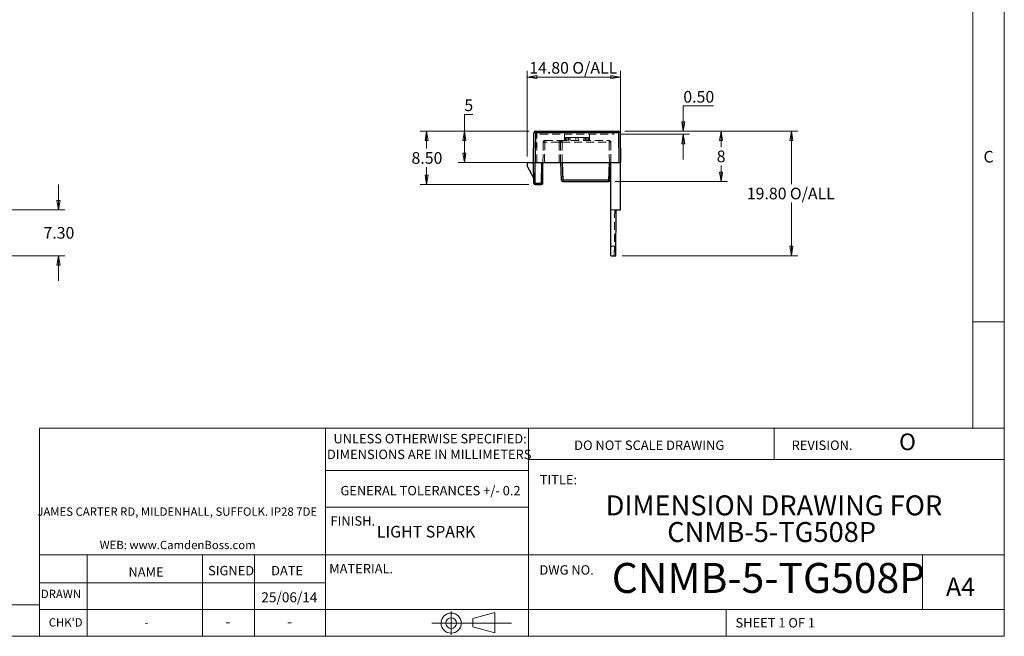
# Model space of a CAD drawing. Units: millimetres. Extents: x 5 to 292, y 5 to 205.
# Drawn here: x 136 to 292, y 5 to 103 of the extents above; entities that cross this region are included whole.
import ezdxf

# ---------------------------------------------------------------- set-up
doc = ezdxf.new("R2010")
doc.units = ezdxf.units.MM
doc.linetypes.add('CENTERX2', pattern=[20.32, 12.7, -2.54, 2.54, -2.54])
doc.linetypes.add('HIDDEN', pattern=[1.905, 1.27, -0.635])
doc.styles.add('SLDTEXTSTYLE0', font='TXT', dxfattribs={"width": 0.75})
doc.styles.add('SLDTEXTSTYLE1', font='TXT', dxfattribs={"width": 0.6875})
doc.styles.add('SLDTEXTSTYLE3', font='TXT', dxfattribs={"width": 0.7})
doc.dimstyles.new('SLDDIMSTYLE0', dxfattribs={"dimtxt": 1.852083, "dimasz": 1.5, "dimexe": 0, "dimexo": 0.0625, "dimgap": 0.463021, "dimtad": 0, "dimtih": 1, "dimtoh": 1, "dimrnd": 1e-09, "dimzin": 4, "dimdsep": 46, "dimtxsty": 'SLDTEXTSTYLE0', "dimblk1": 'CLOSED', "dimblk2": 'CLOSED', "dimsah": 1, "dimcen": 0.09, "dimadec": 0, "dimazin": 1, "dimtfac": 1, "dimtofl": 0, "dimtmove": 0, "dimatfit": 3, "dimldrblk": 'CLOSED', "dimfxl": 0, "dimfrac": 2, "dimtolj": 1, "dimtzin": 12, "dimarcsym": 0})
doc.dimstyles.new('SLDDIMSTYLE1', dxfattribs={"dimtxt": 1.852083, "dimasz": 1.5, "dimexe": 0, "dimexo": 0.0625, "dimgap": 0.463021, "dimtad": 0, "dimtih": 1, "dimtoh": 1, "dimrnd": 1e-09, "dimzin": 12, "dimdsep": 46, "dimtxsty": 'SLDTEXTSTYLE0', "dimblk1": 'CLOSED', "dimblk2": 'CLOSED', "dimsah": 1, "dimcen": 0.09, "dimadec": 0, "dimazin": 3, "dimtfac": 1, "dimtofl": 0, "dimtmove": 0, "dimatfit": 3, "dimldrblk": 'CLOSED', "dimfxl": 0, "dimfrac": 2, "dimtolj": 1, "dimtzin": 12, "dimarcsym": 0})
doc.dimstyles.new('SLDDIMSTYLE2', dxfattribs={"dimtxt": 1.852083, "dimasz": 1.5, "dimexe": 0, "dimexo": 0.0625, "dimgap": 0.463021, "dimtad": 0, "dimtih": 1, "dimtoh": 1, "dimrnd": 1e-09, "dimzin": 0, "dimdsep": 46, "dimtxsty": 'SLDTEXTSTYLE0', "dimblk1": 'CLOSED', "dimblk2": 'CLOSED', "dimsah": 1, "dimcen": 0.09, "dimadec": 0, "dimazin": 0, "dimtfac": 1, "dimtmove": 0, "dimatfit": 0, "dimldrblk": 'CLOSED', "dimfxl": 0, "dimfrac": 2, "dimtolj": 1, "dimtzin": 12, "dimarcsym": 0})
doc.dimstyles.new('SLDDIMSTYLE3', dxfattribs={"dimtxt": 1.852083, "dimasz": 1.5, "dimexe": 0, "dimexo": 0.0625, "dimgap": 0.463021, "dimtad": 0, "dimtih": 1, "dimtoh": 1, "dimrnd": 1e-09, "dimzin": 4, "dimdsep": 46, "dimtxsty": 'SLDTEXTSTYLE0', "dimblk1": 'CLOSED', "dimblk2": 'CLOSED', "dimsah": 1, "dimcen": 0.09, "dimadec": 0, "dimazin": 1, "dimtfac": 1, "dimtmove": 0, "dimatfit": 0, "dimldrblk": 'CLOSED', "dimfxl": 0, "dimfrac": 2, "dimtolj": 1, "dimtzin": 12, "dimarcsym": 0})

# ---------------------------------------------------------------- blocks, each defined once
blk = doc.blocks.new('SW_NOTE_0')
at = {"color": 0, "linetype": 'Continuous', "lineweight": 0, "char_height": 1.5, "attachment_point": 2, "style": 'SLDTEXTSTYLE0'}
for s, insert in [('UNLESS OTHERWISE SPECIFIED:', (14.18, 1.93)), ('DIMENSIONS ARE IN MILLIMETERS', (14.04, -0.57))]:
    blk.add_mtext(s, dxfattribs=dict(at, insert=insert))
blk = doc.blocks.new('SW_NOTE_1')
at = {"color": 0, "linetype": 'Continuous', "lineweight": 0, "char_height": 3.175, "attachment_point": 2, "style": 'SLDTEXTSTYLE0'}
for s, insert in [('DIMENSION DRAWING FOR', (26.99, 4.09)), ('CNMB-5-TG508P', (26.62, -0.14))]:
    blk.add_mtext(s, dxfattribs=dict(at, insert=insert))
blk = doc.blocks.new('SW_NOTE_2')
at = {"color": 0, "linetype": 'Continuous', "lineweight": 0, "char_height": 1.3229, "attachment_point": 2, "style": 'SLDTEXTSTYLE3'}
for s, insert in [('JAMES CARTER RD, MILDENHALL, SUFFOLK. IP28 7DE', (18.73, 1.71)), ('WEB: www.CamdenBoss.com', (18.8, -3.59))]:
    blk.add_mtext(s, dxfattribs=dict(at, insert=insert))
blk = doc.blocks.new('_Closed')
at = {"color": 0, "linetype": 'ByBlock', "lineweight": -2}
for p, q in [((-1, 0.166667), (0, 0)), ((-1, 0.166667), (-1, -0.166667)), ((0, 0), (-1, -0.166667)), ((0, 0), (-1, 0))]:
    blk.add_line(p, q, dxfattribs=at)
blk = doc.blocks.new('_D')
at = {"color": 7, "linetype": 'Continuous', "lineweight": 18}
for p, q in [((231.68, 85.29), (259.16, 85.29)), ((258.16, 85.29), (258.16, 76.86)), ((258.16, 65.49), (258.16, 73.92)), ((231.26, 65.49), (259.16, 65.49))]:
    blk.add_line(p, q, dxfattribs=at)
at = {"color": 7, "linetype": 'Continuous', "lineweight": 18, "xscale": 1.5, "yscale": 1.5}
for p, rotation in [((258.16, 85.29, 43.5), 90.0000000000006), ((258.16, 65.49, 43.5), 270.0000000000006)]:
    blk.add_blockref('_Closed', p, dxfattribs=dict(at, rotation=rotation))
at = {"color": 7, "linetype": 'Continuous', "lineweight": 18, "char_height": 1.852, "attachment_point": 1, "style": 'SLDTEXTSTYLE0'}
for s, insert in [('19.80', (251.07, 76.3)), ('O/ALL', (257.92, 76.3))]:
    blk.add_mtext(s, dxfattribs=dict(at, insert=insert))
blk = doc.blocks.new('_D_1')
at = {"color": 7, "linetype": 'Continuous', "lineweight": 18}
for p, q in [((231.68, 85.29), (247.98, 85.29)), ((246.98, 85.29), (246.98, 82.76)), ((246.98, 77.29), (246.98, 79.82)), ((230.13, 77.29), (247.98, 77.29))]:
    blk.add_line(p, q, dxfattribs=at)
at = {"color": 7, "linetype": 'Continuous', "lineweight": 18, "xscale": 1.5, "yscale": 1.5}
for p, rotation in [((246.98, 85.29, 43.5), 90.0000000000006), ((246.98, 77.29, 43.5), 270.0000000000006)]:
    blk.add_blockref('_Closed', p, dxfattribs=dict(at, rotation=rotation))
at = {"color": 7, "linetype": 'Continuous', "lineweight": 18, "insert": (246.29, 82.2), "char_height": 1.85, "attachment_point": 1, "style": 'SLDTEXTSTYLE0'}
blk.add_mtext('8', dxfattribs=at)
blk = doc.blocks.new('_D_2')
at = {"color": 7, "linetype": 'Continuous', "lineweight": 18}
for p, q in [((216.47, 85.29), (199.18, 85.29)), ((200.18, 85.29), (200.18, 82.51)), ((200.18, 76.79), (200.18, 79.57)), ((216.45, 76.79), (199.18, 76.79))]:
    blk.add_line(p, q, dxfattribs=at)
at = {"color": 7, "linetype": 'Continuous', "lineweight": 18, "xscale": 1.5, "yscale": 1.5}
for p, rotation in [((200.18, 85.29, 43.5), 90.0000000000006), ((200.18, 76.79, 43.5), 270.0000000000006)]:
    blk.add_blockref('_Closed', p, dxfattribs=dict(at, rotation=rotation))
at = {"color": 7, "linetype": 'Continuous', "lineweight": 18, "insert": (197.78, 81.95), "char_height": 1.852, "attachment_point": 1, "style": 'SLDTEXTSTYLE0'}
blk.add_mtext('8.50', dxfattribs=at)
blk = doc.blocks.new('_D_3')
at = {"color": 7, "linetype": 'Continuous', "lineweight": 18}
for p, q in [((207.54, 87.93), (206.18, 87.93)), ((206.18, 87.93), (206.18, 85.29)), ((216.47, 85.29), (205.18, 85.29)), ((206.18, 80.29), (206.18, 85.29)), ((216.43, 80.29), (205.18, 80.29))]:
    blk.add_line(p, q, dxfattribs=at)
at = {"color": 7, "linetype": 'Continuous', "lineweight": 18, "xscale": 1.5, "yscale": 1.5}
for p, rotation in [((206.18, 85.29, 43.5), 90.0000000000006), ((206.18, 80.29, 43.5), 270.0000000000006)]:
    blk.add_blockref('_Closed', p, dxfattribs=dict(at, rotation=rotation))
at = {"color": 7, "linetype": 'Continuous', "lineweight": 18, "insert": (206.18, 90.32), "char_height": 1.85, "attachment_point": 1, "style": 'SLDTEXTSTYLE0'}
blk.add_mtext('5', dxfattribs=at)
blk = doc.blocks.new('_D_4')
at = {"color": 7, "linetype": 'Continuous', "lineweight": 18}
for p, q in [((216.18, 81.28), (216.18, 94.88)), ((230.98, 81.29), (230.98, 94.88)), ((216.18, 93.88), (230.98, 93.88))]:
    blk.add_line(p, q, dxfattribs=at)
at = {"color": 7, "linetype": 'Continuous', "lineweight": 18, "xscale": 1.5, "yscale": 1.5, "rotation": 180.0000000000006}
blk.add_blockref('_Closed', (216.18, 93.88, 43.5), dxfattribs=at)
at = {"color": 7, "linetype": 'Continuous', "lineweight": 18, "xscale": 1.5, "yscale": 1.5}
blk.add_blockref('_Closed', (230.98, 93.88, 43.5), dxfattribs=at)
at = {"color": 7, "linetype": 'Continuous', "lineweight": 18, "char_height": 1.852, "attachment_point": 1, "style": 'SLDTEXTSTYLE0'}
for s, insert in [('14.80', (216.49, 96.27)), ('O/ALL', (223.34, 96.27))]:
    blk.add_mtext(s, dxfattribs=dict(at, insert=insert))
blk = doc.blocks.new('_D_5')
at = {"color": 8, "linetype": 'Continuous', "lineweight": 18}
for p, q in [((245.76, 89.29), (240.98, 89.29)), ((240.98, 89.29), (240.98, 85.29)), ((230.93, 84.79), (241.98, 84.79)), ((231.68, 85.29), (241.98, 85.29)), ((240.98, 84.79), (240.98, 80.79))]:
    blk.add_line(p, q, dxfattribs=at)
at = {"color": 8, "linetype": 'Continuous', "lineweight": 18, "xscale": 1.5, "yscale": 1.5}
for p, rotation in [((240.98, 85.29, 43.5), 270.0000000000006), ((240.98, 84.79, 43.5), 90.0000000000006)]:
    blk.add_blockref('_Closed', p, dxfattribs=dict(at, rotation=rotation))
at = {"color": 8, "linetype": 'Continuous', "lineweight": 18, "insert": (240.98, 91.67), "char_height": 1.852, "attachment_point": 1, "style": 'SLDTEXTSTYLE0'}
blk.add_mtext('0.50', dxfattribs=at)
blk = doc.blocks.new('_D_8')
at = {"color": 7, "linetype": 'Continuous', "lineweight": 18}
for p, q in [((141.68, 72.79), (141.68, 76.79)), ((127.83, 72.79), (142.68, 72.79)), ((129.37, 65.49), (142.68, 65.49)), ((141.68, 65.49), (141.68, 61.49))]:
    blk.add_line(p, q, dxfattribs=at)
at = {"color": 7, "linetype": 'Continuous', "lineweight": 18, "xscale": 1.5, "yscale": 1.5}
for p, rotation in [((141.68, 72.79, 82.6), 270.0000000000004), ((141.68, 65.49, 82.6), 90.0000000000004)]:
    blk.add_blockref('_Closed', p, dxfattribs=dict(at, rotation=rotation))
at = {"color": 7, "linetype": 'Continuous', "lineweight": 18, "insert": (139.28, 70.05), "char_height": 1.852, "attachment_point": 1, "style": 'SLDTEXTSTYLE0'}
blk.add_mtext('7.30', dxfattribs=at)

msp = doc.modelspace()

# ---------------------------------------------------------------- linework, layer by layer
at = {"color": 7, "linetype": 'Continuous', "lineweight": 18}
for p, q in [((292, 77.25), (292, 205)), ((287, 60.25), (287, 200)), ((292, 5), (292, 77.25)), ((287, 60.25), (287, 55)), ((287, 55), (292, 55)), ((287, 55), (287, 38.085)), ((292, 38.085), (138.673, 38.085)), ((138.673, 38.085), (138.673, 5)), ((184.128, 5), (184.128, 38.085)), ((216.376, 38.085), (216.376, 5)), ((255.433, 33.122), (255.433, 38.085)), ((292, 33.122), (216.376, 33.122)), ((184.128, 31.373), (216.376, 31.373)), ((216.376, 25.547), (184.128, 25.547)), ((159.4, 17.948), (138.673, 17.948)), ((146.22, 17.948), (146.22, 5)), ((159.4, 17.948), (292, 17.948)), ((164.574, 17.948), (164.574, 5)), ((172.807, 17.948), (172.807, 5)), ((279, 9.25), (279, 17.948)), ((172.807, 13.5), (138.673, 13.5)), ((172.807, 13.5), (184.128, 13.5)), ((104.8, 10), (138.673, 10)), ((138.673, 9.25), (292, 9.25)), ((211.046, 8.77), (207.501, 7.82)), ((211.046, 8.77), (211.046, 5.562)), ((247.8, 5), (247.8, 9.25)), ((207.501, 6.512), (207.501, 7.82)), ((211.046, 5.562), (207.501, 6.512)), ((5, 5), (292, 5))]:
    msp.add_line(p, q, dxfattribs=at)
at = {"color": 7, "linetype": 'Continuous', "lineweight": 25}
for p, q in [((217.176, 80.287), (217.218, 85.039)), ((217.468, 85.039), (217.426, 80.287)), ((217.468, 85.287), (217.468, 85.039)), ((217.468, 85.287), (230.685, 85.287)), ((230.685, 85.039), (217.468, 85.039)), ((230.685, 85.287), (230.685, 85.039)), ((230.685, 85.039), (230.726, 80.287)), ((230.935, 85.039), (230.976, 80.287)), ((216.176, 80.278), (217.176, 80.287)), ((216.176, 80.278), (216.181, 79.778)), ((217.176, 80.287), (217.426, 80.287)), ((217.205, 77.035), (217.176, 80.287)), ((217.426, 80.287), (230.726, 80.287)), ((217.455, 77.035), (217.426, 80.287)), ((218.426, 80.287), (218.398, 77.035)), ((218.648, 77.035), (218.676, 80.287)), ((221.476, 80.287), (221.573, 77.528)), ((221.726, 80.287), (221.822, 77.528)), ((229.13, 77.528), (229.226, 80.287)), ((229.38, 77.528), (229.476, 80.287)), ((229.476, 65.487), (229.476, 80.287)), ((230.726, 80.287), (230.976, 80.287)), ((230.976, 72.787), (230.976, 80.287)), ((217.198, 77.787), (216.181, 79.778)), ((217.455, 76.787), (217.455, 77.035)), ((217.455, 77.035), (218.398, 77.035)), ((217.455, 76.787), (218.398, 76.787)), ((218.398, 77.035), (218.398, 76.787)), ((221.822, 77.528), (229.13, 77.528)), ((221.822, 77.528), (221.822, 77.287)), ((221.822, 77.287), (229.13, 77.287)), ((229.13, 77.287), (229.13, 77.528)), ((230.262, 65.487), (230.326, 72.787)), ((230.326, 72.787), (230.976, 72.787)), ((229.476, 65.487), (230.262, 65.487))]:
    msp.add_line(p, q, dxfattribs=at)
at = {"color": 7, "linetype": 'HIDDEN', "lineweight": 18}
for p, q in [((217.426, 80.287), (217.468, 85.039)), ((217.468, 85.039), (217.468, 85.287)), ((217.468, 85.039), (230.685, 85.039)), ((217.676, 80.283), (217.72, 85.287)), ((218.22, 85.287), (218.22, 84.787)), ((218.22, 84.787), (229.933, 84.787)), ((222.091, 84.787), (222.091, 83.787)), ((226.061, 83.787), (226.061, 84.787)), ((229.933, 84.787), (229.933, 85.287)), ((230.685, 85.039), (230.685, 85.287)), ((230.726, 80.287), (230.685, 85.039)), ((218.676, 80.287), (218.705, 83.539)), ((218.955, 83.539), (218.926, 80.287)), ((218.955, 83.539), (218.955, 83.787)), ((218.955, 83.787), (221.226, 83.787)), ((218.955, 83.787), (218.955, 83.539)), ((221.226, 83.539), (218.955, 83.539)), ((221.226, 83.787), (221.226, 83.539)), ((221.226, 83.787), (229.198, 83.787)), ((221.226, 83.539), (221.226, 83.787)), ((221.226, 80.287), (221.226, 83.539)), ((221.476, 80.287), (221.476, 83.537)), ((221.476, 83.537), (221.726, 83.537)), ((221.726, 80.287), (221.726, 83.537)), ((221.726, 83.537), (229.198, 83.537)), ((222.266, 84.287), (222.266, 83.787)), ((222.676, 84.287), (222.266, 84.287)), ((222.466, 83.787), (222.466, 84.287)), ((223.876, 84.287), (222.676, 84.287)), ((222.676, 84.287), (222.676, 83.787)), ((222.776, 84.287), (222.776, 83.787)), ((222.976, 84.287), (222.976, 83.787)), ((223.876, 83.787), (223.876, 84.287)), ((223.876, 84.287), (224.276, 84.287)), ((224.276, 84.287), (224.276, 83.787)), ((225.476, 84.287), (224.276, 84.287)), ((225.176, 84.287), (225.176, 83.787)), ((225.376, 84.287), (225.376, 83.787)), ((225.887, 84.287), (225.476, 84.287)), ((225.476, 83.787), (225.476, 84.287)), ((225.687, 84.287), (225.687, 83.787)), ((225.887, 83.787), (225.887, 84.287)), ((229.198, 83.787), (229.198, 83.537)), ((229.198, 83.537), (229.198, 83.787)), ((229.226, 80.287), (229.198, 83.537)), ((229.448, 83.539), (229.476, 80.287)), ((217.676, 80.283), (217.176, 80.287)), ((217.426, 80.287), (217.455, 77.035)), ((218.398, 77.035), (218.426, 80.287)), ((221.822, 77.528), (221.726, 80.287)), ((221.726, 80.287), (221.822, 77.528)), ((229.226, 80.287), (229.13, 77.528)), ((217.455, 77.035), (217.455, 76.787)), ((218.398, 77.035), (217.455, 77.035)), ((218.398, 76.787), (218.398, 77.035)), ((221.822, 77.287), (221.822, 77.528)), ((229.13, 77.528), (221.822, 77.528)), ((221.822, 77.528), (221.822, 77.287)), ((221.822, 77.287), (221.822, 77.528)), ((229.13, 77.528), (229.13, 77.287)), ((229.13, 77.287), (229.13, 77.528)), ((229.13, 77.528), (229.13, 77.287)), ((229.476, 72.787), (230.076, 72.787)), ((230.076, 72.787), (230.026, 66.987)), ((230.076, 72.787), (230.326, 72.787)), ((230.026, 66.987), (229.476, 66.987)), ((230.026, 66.987), (230.013, 65.487)), ((230.013, 65.487), (230.026, 66.987))]:
    msp.add_line(p, q, dxfattribs=at)
at = {"color": 7, "linetype": 'CENTERX2', "lineweight": 18}
for p, q in [((204.079, 8.961), (204.079, 5.223)), ((200.993, 7.097), (215.019, 7.097))]:
    msp.add_line(p, q, dxfattribs=at)
at = {"color": 7, "linetype": 'HIDDEN', "lineweight": 18, "flags": 128}
for points in [[(221.726, 83.537), (221.724, 83.56), (221.717, 83.584), (221.69, 83.63), (221.644, 83.674), (221.58, 83.714), (221.41, 83.769), (221.226, 83.787)], [(221.226, 83.787), (221.41, 83.769), (221.58, 83.714), (221.644, 83.674), (221.69, 83.63), (221.717, 83.584), (221.724, 83.56), (221.726, 83.537)], [(229.198, 83.537), (229.247, 83.537), (229.293, 83.538), (229.337, 83.538), (229.375, 83.539), (229.406, 83.539), (229.429, 83.539), (229.443, 83.539), (229.448, 83.539)], [(229.448, 83.539), (229.443, 83.539), (229.429, 83.539), (229.406, 83.539), (229.375, 83.539), (229.337, 83.538), (229.293, 83.538), (229.247, 83.537), (229.198, 83.537)]]:
    msp.add_lwpolyline(points, dxfattribs=at)
at = {"color": 7, "linetype": 'Continuous', "lineweight": 18}
for radius in [1.604, 0.854]:
    msp.add_circle((204.079, 7.097), radius, dxfattribs=at)
at = {"color": 7, "linetype": 'Continuous', "lineweight": 25}
for centre, radius, start, end in [((217.468, 85.037), 0.25, 90, 179.5), ((217.343, 77.877), 7.163, 89.00013, 90.99987), ((230.685, 85.037), 0.25, 0.5, 90), ((230.81, 77.877), 7.163, 89.00013, 90.99987), ((217.33, 84.198), 7.164, 269.0003, 270.9997), ((217.455, 77.037), 0.25, 180.5, 270), ((218.523, 84.198), 7.164, 269.0003, 270.9997), ((218.398, 77.037), 0.25, 270, 359.5), ((221.697, 79.321), 1.797, 266.01285, 273.98715), ((221.822, 77.537), 0.25, 182, 270), ((229.255, 79.321), 1.797, 266.01285, 273.98715), ((229.13, 77.537), 0.25, 270, 358)]:
    msp.add_arc(centre, radius, start, end, dxfattribs=at)
at = {"color": 7, "linetype": 'HIDDEN', "lineweight": 18}
for centre, radius, start, end in [((217.343, 77.877), 7.163, 89.00013, 90.99987), ((230.81, 77.877), 7.163, 89.00013, 90.99987), ((218.955, 83.537), 0.25, 90, 179.5), ((218.83, 76.376), 7.165, 89.00033, 90.99967), ((221.226, 83.537), 0.25, 0, 90), ((221.289, 76.376), 7.164, 88.50019, 90.49984), ((229.198, 83.537), 0.25, 0.5, 90), ((217.33, 84.198), 7.164, 269.0003, 270.9997), ((218.523, 84.198), 7.164, 269.0003, 270.9997), ((221.697, 79.321), 1.797, 266.01285, 273.98715), ((229.255, 79.321), 1.797, 266.01285, 273.98715)]:
    msp.add_arc(centre, radius, start, end, dxfattribs=at)
for centre, major_axis, ratio, start_param, end_param in [((221.726, 80.291), (0.25, 0.004), 0.0174444, 3.1415927, 4.7117799), ((230.026, 67.005), (0.25, -0.002), 0.0706941, 4.7130032, 6.2831853)]:
    msp.add_ellipse(centre, major_axis=major_axis, ratio=ratio, start_param=start_param, end_param=end_param, dxfattribs=at)

# ---------------------------------------------------------------- block references
at = {"color": 7, "linetype": 'Continuous', "lineweight": 0}
for name, p in [('SW_NOTE_0', (186.553, 35.232)), ('SW_NOTE_1', (228.4, 23.305)), ('SW_NOTE_2', (141.811, 23.767))]:
    msp.add_blockref(name, p, dxfattribs=at)

# ---------------------------------------------------------------- texts
for s, insert, char_height, attachment_point, style in [('C', (288.693, 82.15), 1.852, 1, 'SLDTEXTSTYLE0'), ('DO NOT SCALE DRAWING', (223.634, 36.118), 1.5, 1, 'SLDTEXTSTYLE0'), ('REVISION.', (258.203, 36.118), 1.5, 1, 'SLDTEXTSTYLE0'), ('O', (276.616, 37.233), 2.646, 2, 'SLDTEXTSTYLE0'), ('TITLE:', (218.161, 30.643), 1.5, 1, 'SLDTEXTSTYLE0'), ('GENERAL TOLERANCES +/- 0.2', (200.797, 28.9), 1.5, 2, 'SLDTEXTSTYLE0'), ('FINISH.', (184.896, 24.089), 1.5, 1, 'SLDTEXTSTYLE0'), ('LIGHT SPARK', (200.098, 22.554), 1.85208, 2, 'SLDTEXTSTYLE0'), ('NAME', (152.788, 15.978), 1.5, 1, 'SLDTEXTSTYLE0'), ('SIGNED', (165.442, 16.187), 1.5, 1, 'SLDTEXTSTYLE0'), ('DATE', (175.461, 16.187), 1.5, 1, 'SLDTEXTSTYLE0'), ('MATERIAL.', (184.695, 16.502), 1.5, 1, 'SLDTEXTSTYLE0'), ('DWG NO.', (218.112, 16.299), 1.5, 1, 'SLDTEXTSTYLE0'), ('CNMB-5-TG508P', (254.504, 16.658), 4.7625, 2, 'SLDTEXTSTYLE0'), ('A4', (282.724, 14.332), 2.9104, 1, 'SLDTEXTSTYLE0'), ('DRAWN', (138.872, 12.4), 1.3229, 1, 'SLDTEXTSTYLE0'), ('25/06/14', (178.367, 11.995), 1.5875, 2, 'SLDTEXTSTYLE0'), ("CHK'D", (140.119, 7.873), 1.3229, 1, 'SLDTEXTSTYLE0'), ('SHEET 1 OF 1', (249.278, 7.9), 1.5, 1, 'SLDTEXTSTYLE1'), ('-', (155.669, 7.873), 1.323, 2, 'SLDTEXTSTYLE0'), ('-', (168.587, 8.126), 1.587, 2, 'SLDTEXTSTYLE0'), ('-', (178.385, 8.126), 1.587, 2, 'SLDTEXTSTYLE0')]:
    msp.add_mtext(s, dxfattribs=dict(at, insert=insert, char_height=char_height, attachment_point=attachment_point, style=style))

# ---------------------------------------------------------------- dimensions: what is measured, and where the dimension line sits
at = {"color": 7, "linetype": 'Continuous', "lineweight": 18}
for base, p1, p2, angle, picture, middle in [((230.976, 95.353), (216.176, 80.278), (230.976, 80.287), 0, '_D_4', (223.576, 95.353)), ((258.16, 85.287), (230.262, 65.487), (230.685, 85.287), 90, '_D', (258.16, 75.387))]:
    dim = msp.add_linear_dim(base=base, p1=p1, p2=p2, angle=angle, text='<> O/ALL', dimstyle='SLDDIMSTYLE0', dxfattribs=at)
    dim.commit()
    dim.dimension.update_dxf_attribs({"geometry": picture, "text_midpoint": middle, "dimtype": 160})
at = {"color": 8, "linetype": 'Continuous', "lineweight": 18}
dim = msp.add_linear_dim(base=(240.976, 85.287), p1=(229.933, 84.787), p2=(230.685, 85.287), angle=90, dimstyle='SLDDIMSTYLE2', dxfattribs=at)
dim.commit()
dim.dimension.update_dxf_attribs({"geometry": '_D_5', "text_midpoint": (240.976, 90.758), "dimtype": 160})
at = {"color": 7, "linetype": 'Continuous', "lineweight": 18}
for base, p1, p2, dimstyle, picture, middle in [((206.176, 85.287), (217.426, 80.287), (217.468, 85.287), 'SLDDIMSTYLE1', '_D_3', (206.176, 89.402)), ((200.176, 85.287), (217.455, 76.787), (217.468, 85.287), 'SLDDIMSTYLE0', '_D_2', (200.176, 81.037)), ((246.976, 77.287), (230.685, 85.287), (229.13, 77.287), 'SLDDIMSTYLE1', '_D_1', (246.976, 81.287)), ((141.677, 72.787), (128.37, 65.487), (126.83, 72.787), 'SLDDIMSTYLE3', '_D_8', (141.677, 69.137))]:
    dim = msp.add_linear_dim(base=base, p1=p1, p2=p2, angle=90, dimstyle=dimstyle, dxfattribs=at)
    dim.commit()
    dim.dimension.update_dxf_attribs({"geometry": picture, "text_midpoint": middle, "dimtype": 160})

doc.saveas('drawing.dxf')
